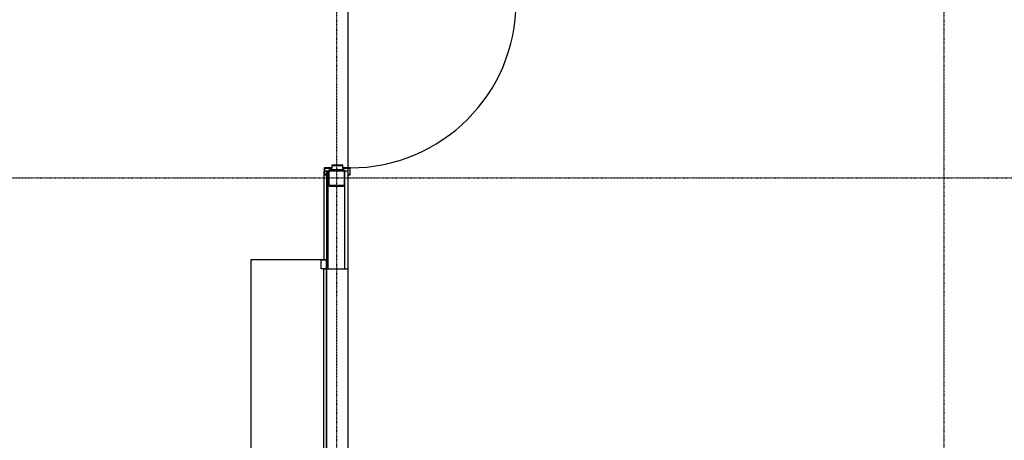
# Model space of a CAD drawing. Extents: x -46230 to 212221, y -185242 to 115744.
# Drawn here: x 18845 to 24308, y -60020 to -57684 of the extents above; entities that cross this region are included whole.
import ezdxf

# ---------------------------------------------------------------- set-up
doc = ezdxf.new("R2010")
doc.units = 0
doc.linetypes.add('X-3040-L1-F$0$EDG-1DOT-2', pattern=[5, 2, -1.4, 0.2, -1.4])
for name, color, linetype in [('X-3040-L1-F$0$A-DOOR', 11, 'CONTINUOUS'), ('X-3040-L1-F$0$A-DOOR-FRAM', 11, 'CONTINUOUS'), ('X-3040-L1-F$0$A-DOOR-FRAM-2', 11, 'CONTINUOUS'), ('X-3040-L1-F$0$A-DOOR-HDLN', 11, 'CONTINUOUS'), ('X-3040-L1-F$0$A-FLOR', 11, 'CONTINUOUS'), ('X-3040-L1-F$0$A-WALL', 8, 'CONTINUOUS'), ('X-3040-L1-F$0$A-WALL-3', 8, 'CONTINUOUS'), ('X-3040-L1-F$0$A-WALL-4', 8, 'CONTINUOUS'), ('X-3040-L1-F$0$S-COLS-4', 8, 'CONTINUOUS'), ('X-3040-L1-F$0$S-GRID-2', 133, 'X-3040-L1-F$0$EDG-1DOT-2'), ('X-XREF', 7, 'CONTINUOUS')]:
    doc.layers.add(name, color=color, linetype=linetype)

# ---------------------------------------------------------------- blocks, each defined once
blk = doc.blocks.new('X-3040-L1-F')
at = {"layer": 'X-3040-L1-F$0$A-DOOR'}
for p, q in [((44395.7, -11829), (47595.7, -11829)), ((47595.7, -11844), (44395.7, -11844)), ((47595.7, -11814), (47645.7, -11814)), ((47595.7, -11844), (47595.7, -11814)), ((47595.7, -11829), (47595.7, -11844)), ((47645.7, -11814), (47645.7, -11844))]:
    blk.add_line(p, q, dxfattribs=at)
blk.add_arc((49075.7, -11976), 920, 180, 270, dxfattribs=at)
at = {"layer": 'X-3040-L1-F$0$A-DOOR-FRAM'}
blk.add_line((48119.7, -11964), (48119.7, -11974), dxfattribs=at)
at = {"layer": 'X-3040-L1-F$0$A-DOOR-FRAM-2'}
for p, q in [((48155.7, -11832), (48117.7, -11832)), ((48117.7, -11832), (48117.7, -11844)), ((48119.7, -11844), (48119.7, -11834)), ((48119.7, -11834), (48153.7, -11834)), ((48153.7, -11834), (48153.7, -11875)), ((48155.7, -11873), (48155.7, -11832)), ((48153.7, -11875), (48168.7, -11875)), ((48170.7, -11873), (48155.7, -11873)), ((48168.7, -11875), (48168.7, -11933)), ((48170.7, -11935), (48170.7, -11873)), ((48117.7, -11964), (48117.7, -11976)), ((48119.7, -11974), (48119.7, -11964)), ((48168.7, -11933), (48153.7, -11933)), ((48153.7, -11933), (48153.7, -11974)), ((48155.7, -11976), (48155.7, -11935)), ((48155.7, -11935), (48170.7, -11935)), ((48117.7, -11976), (48155.7, -11976)), ((48153.7, -11974), (48119.7, -11974))]:
    blk.add_line(p, q, dxfattribs=at)
at = {"layer": 'X-3040-L1-F$0$A-DOOR-HDLN'}
for p, q in [((47645.7, -11424), (44345.7, -11424)), ((47645.7, -11844), (47645.7, -11424)), ((44345.7, -11844), (47645.7, -11844))]:
    blk.add_line(p, q, dxfattribs=at)
at = {"layer": 'X-3040-L1-F$0$A-FLOR'}
for p, q in [((44395.7, -11964), (47595.7, -11964)), ((48136.7, -11964), (48153.7, -11964)), ((48155.7, -11964), (49075.7, -11964))]:
    blk.add_line(p, q, dxfattribs=at)
at = {"layer": 'X-3040-L1-F$0$A-WALL'}
for p, q in [((47595.7, -11853), (48136.7, -11853)), ((47595.7, -11945), (48062.2, -11945))]:
    blk.add_line(p, q, dxfattribs=at)
at = {"layer": 'X-3040-L1-F$0$A-WALL-3'}
for p, q in [((47645.7, -11831), (48136.7, -11831)), ((48136.7, -11844), (48136.7, -11834))]:
    blk.add_line(p, q, dxfattribs=at)
at = {"layer": 'X-3040-L1-F$0$A-WALL-4'}
for p, q in [((48136.7, -11844), (47595.7, -11844)), ((47595.7, -11844), (47595.7, -11964)), ((48136.7, -11855), (48136.7, -11844)), ((48136.7, -11941.5), (48136.7, -11858.5)), ((47595.7, -11964), (48136.7, -11964)), ((48136.7, -11964), (48136.7, -11945))]:
    blk.add_line(p, q, dxfattribs=at)
at = {"layer": 'X-3040-L1-F$0$S-COLS-4'}
for p, q in [((48137.8, -11855), (48062.2, -11855)), ((48055, -11862.2), (48055, -11937.8)), ((48058.6, -11937.8), (48058.6, -11862.2)), ((48062.2, -11858.6), (48137.8, -11858.6)), ((48141.4, -11862.2), (48141.4, -11937.8)), ((48145, -11937.8), (48145, -11862.2)), ((48137.8, -11941.4), (48062.2, -11941.4)), ((48062.2, -11945), (48137.8, -11945))]:
    blk.add_line(p, q, dxfattribs=at)
for centre, radius, start, end in [((48062.2, -11862.2), 7.2, 90, 180), ((48137.8, -11862.2), 7.2, 0, 90), ((48062.2, -11862.2), 3.6, 90, 180), ((48137.8, -11862.2), 3.6, 0, 90), ((48062.2, -11937.8), 7.2, 180, 270), ((48062.2, -11937.8), 3.6, 180, 270), ((48137.8, -11937.8), 3.6, 270, 0), ((48137.8, -11937.8), 7.2, 270, 0)]:
    blk.add_arc(centre, radius, start, end, dxfattribs=at)
at = {"layer": 'X-3040-L1-F$0$S-GRID-2'}
for p, q in [((48100, 1237.1), (48100, -26521)), ((132391.4, -11900), (-1145, -11900)), ((132391.4, -15270.3), (-1145, -15270.3))]:
    blk.add_line(p, q, dxfattribs=at)

msp = doc.modelspace()

# ---------------------------------------------------------------- block references
at = {"layer": 'X-XREF', "rotation": 90}
msp.add_blockref('X-3040-L1-F', (8702.9, -106663.1), dxfattribs=at)

doc.saveas('drawing.dxf')
